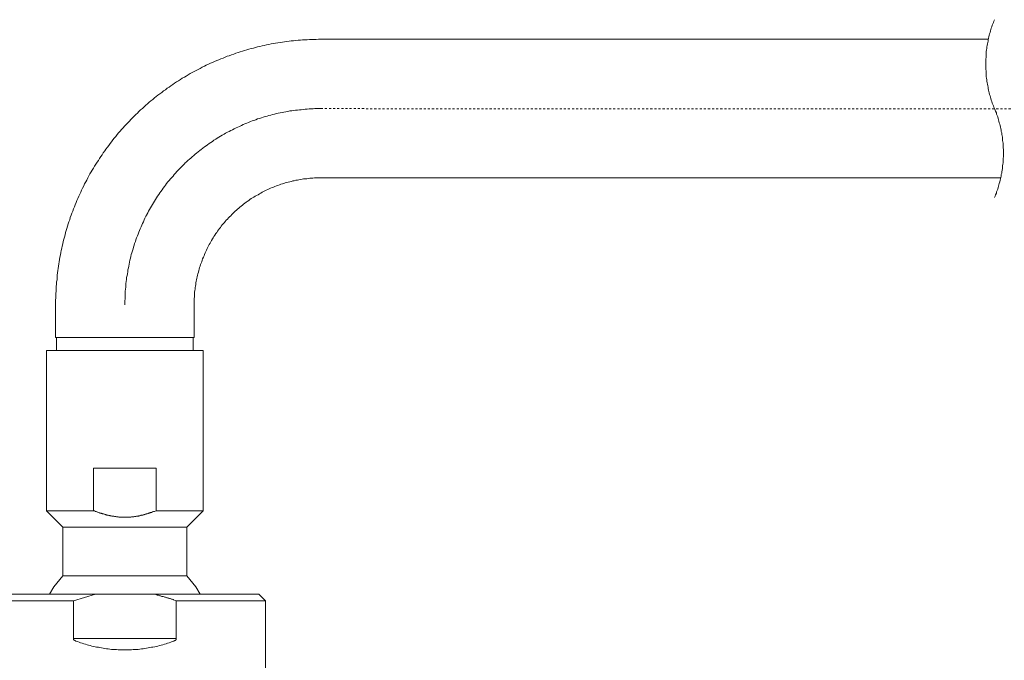
# Model space of a CAD drawing. Units: inches. Extents: x -362 to 1814, y -707 to 894.
# Drawn here: x 754 to 922, y 475 to 585 of the extents above; entities that cross this region are included whole.
import ezdxf

# ---------------------------------------------------------------- set-up
doc = ezdxf.new("R2010")
doc.units = ezdxf.units.IN
doc.header["$MEASUREMENT"] = 0
doc.linetypes.add('AI-Linetype-15', pattern=[0.705556, 0.352778, -0.352778])
doc.linetypes.add('AI-Linetype-16', pattern=[0.705556, 0.352778, -0.352778])
doc.layers.add('图层 1', color=7, linetype='Continuous')

msp = doc.modelspace()

# ---------------------------------------------------------------- linework, layer by layer
at = {"layer": '图层 1', "color": 7, "lineweight": 9}
for points in [[(920.79, 584.97), (920.66, 584.73), (920.59, 584.49), (920.48, 584.26), (920.39, 584.01), (920.32, 583.77), (920.21, 583.53), (920.14, 583.3), (920.09, 583.03), (920, 582.79), (919.92, 582.54), (919.87, 582.3), (919.82, 582.05), (919.74, 581.81), (919.69, 581.54), (919.65, 581.31), (919.6, 581.04), (919.56, 580.81), (919.51, 580.54), (919.45, 580.29), (919.44, 580.03), (919.38, 579.79), (919.36, 579.54), (919.33, 579.27), (919.33, 579.03), (919.31, 578.77), (919.31, 578.51), (919.26, 578.25), (919.26, 577.99), (919.26, 577.72), (919.26, 577.5), (919.26, 577.23), (919.26, 576.97), (919.26, 576.71), (919.26, 576.46), (919.31, 576.2), (919.31, 575.93), (919.33, 575.69), (919.33, 575.43), (919.36, 575.17), (919.38, 574.93), (919.44, 574.65), (919.45, 574.44), (919.51, 574.17), (919.56, 573.91), (919.6, 573.65), (919.65, 573.39), (919.69, 573.15), (919.74, 572.9), (919.82, 572.65), (919.87, 572.41), (919.92, 572.15), (920, 571.9), (920.09, 571.67), (920.14, 571.44), (920.21, 571.19), (920.32, 570.92), (920.39, 570.68), (920.48, 570.46), (920.59, 570.19), (920.66, 569.97), (920.79, 569.72)], [(805.36, 581.62), (804.97, 581.62), (804.59, 581.6), (804.21, 581.6), (803.79, 581.6), (803.41, 581.57), (803.04, 581.54), (802.64, 581.53), (802.22, 581.5), (801.86, 581.47), (801.47, 581.45), (801.1, 581.4), (800.71, 581.37), (800.29, 581.33), (799.93, 581.27), (799.53, 581.23), (799.15, 581.18), (798.78, 581.14), (798.38, 581.07), (798, 581.03), (797.6, 580.94), (797.24, 580.87), (796.86, 580.81), (796.48, 580.74), (796.09, 580.66), (795.69, 580.56), (795.31, 580.49), (794.93, 580.38), (794.55, 580.29), (794.19, 580.21), (793.81, 580.1), (793.43, 580.01), (793.03, 579.91), (792.67, 579.79), (792.29, 579.69), (791.95, 579.57), (791.55, 579.45), (791.19, 579.34), (790.8, 579.23), (790.45, 579.08), (790.07, 578.96), (789.69, 578.8), (789.35, 578.69), (788.99, 578.55), (788.63, 578.4), (788.23, 578.25), (787.89, 578.11), (787.53, 577.96), (787.17, 577.8), (786.82, 577.63), (786.46, 577.5), (786.12, 577.32), (785.74, 577.17), (785.43, 576.98), (785.06, 576.81), (784.73, 576.62), (784.37, 576.46), (784.03, 576.27), (783.67, 576.08), (783.32, 575.91), (783, 575.72), (782.67, 575.53), (782.31, 575.31), (782, 575.12), (781.64, 574.93), (781.32, 574.72), (780.98, 574.5), (780.67, 574.31), (780.33, 574.09), (780, 573.88), (779.69, 573.63), (779.37, 573.43), (779.04, 573.22), (778.74, 572.96), (778.43, 572.75), (778.12, 572.5), (777.78, 572.27), (777.47, 572.04), (777.17, 571.79), (776.88, 571.55), (776.57, 571.3), (776.26, 571.05), (775.98, 570.81), (775.67, 570.54), (775.38, 570.3), (775.09, 570.03), (774.8, 569.77), (774.51, 569.51), (774.22, 569.24), (773.94, 568.95), (773.68, 568.7), (773.39, 568.43), (773.1, 568.14), (772.83, 567.87), (772.58, 567.59), (772.31, 567.31), (772.04, 567.02), (771.75, 566.74), (771.52, 566.45), (771.25, 566.15), (770.99, 565.87), (770.74, 565.55), (770.47, 565.27), (770.25, 564.96), (769.98, 564.67), (769.75, 564.36), (769.49, 564.05), (769.26, 563.73), (769.03, 563.41), (768.81, 563.11), (768.56, 562.79), (768.36, 562.48), (768.1, 562.15), (767.91, 561.83), (767.69, 561.52), (767.47, 561.19), (767.26, 560.86), (767.04, 560.54), (766.84, 560.21), (766.62, 559.87), (766.44, 559.53), (766.23, 559.19), (766.03, 558.87), (765.83, 558.53), (765.65, 558.19), (765.45, 557.84), (765.27, 557.48), (765.11, 557.17), (764.91, 556.81), (764.75, 556.47), (764.57, 556.1), (764.39, 555.74), (764.24, 555.41), (764.08, 555.05), (763.9, 554.7), (763.75, 554.33), (763.57, 553.96), (763.45, 553.61), (763.3, 553.25), (763.16, 552.9), (763, 552.54), (762.87, 552.18), (762.72, 551.79), (762.6, 551.44), (762.45, 551.08), (762.35, 550.69), (762.22, 550.33), (762.09, 549.96), (761.98, 549.6), (761.88, 549.2), (761.77, 548.84), (761.66, 548.47), (761.55, 548.09), (761.46, 547.71), (761.37, 547.33), (761.26, 546.95), (761.17, 546.56), (761.06, 546.18), (760.99, 545.81), (760.9, 545.42), (760.81, 545.05), (760.76, 544.67), (760.68, 544.28), (760.61, 543.89), (760.54, 543.49), (760.5, 543.11), (760.43, 542.73), (760.38, 542.35), (760.32, 541.97), (760.27, 541.57), (760.23, 541.19), (760.18, 540.79), (760.18, 540.41), (760.11, 540.02), (760.09, 539.64), (760.05, 539.25), (760.04, 538.85), (760.02, 538.46), (760, 538.07), (759.98, 537.69), (759.98, 537.28), (759.94, 536.91), (759.94, 536.52), (759.94, 536.12)], [(919.73, 581.62), (805.36, 581.62)], [(920.79, 554.5), (920.88, 554.73), (920.95, 554.98), (921.08, 555.23), (921.12, 555.45), (921.24, 555.7), (921.31, 555.93), (921.37, 556.19), (921.44, 556.41), (921.51, 556.69), (921.59, 556.92), (921.66, 557.17), (921.73, 557.44), (921.78, 557.67), (921.82, 557.9), (921.89, 558.17), (921.93, 558.41), (922, 558.67), (922.02, 558.9), (922.07, 559.18), (922.11, 559.45), (922.13, 559.68), (922.16, 559.95), (922.18, 560.21), (922.22, 560.45), (922.23, 560.71), (922.27, 560.95), (922.27, 561.22), (922.29, 561.47), (922.29, 561.74), (922.29, 561.99), (922.29, 562.24), (922.29, 562.51), (922.29, 562.75), (922.27, 563.01), (922.27, 563.27), (922.23, 563.51), (922.22, 563.79), (922.18, 564.05), (922.16, 564.29), (922.13, 564.55), (922.11, 564.81), (922.07, 565.05), (922.02, 565.31), (922, 565.55), (921.93, 565.82), (921.89, 566.05), (921.82, 566.33), (921.78, 566.55), (921.73, 566.83), (921.66, 567.05), (921.59, 567.31), (921.51, 567.57), (921.44, 567.81), (921.37, 568.05), (921.31, 568.3), (921.24, 568.52), (921.12, 568.76), (921.08, 569.03), (920.95, 569.27), (920.88, 569.49), (920.79, 569.72)], [(805.36, 557.86), (805.09, 557.86), (804.82, 557.86), (804.57, 557.84), (804.3, 557.84), (804.01, 557.81), (803.78, 557.81), (803.49, 557.79), (803.22, 557.76), (802.96, 557.71), (802.69, 557.68), (802.42, 557.67), (802.17, 557.61), (801.88, 557.57), (801.63, 557.52), (801.36, 557.47), (801.1, 557.44), (800.82, 557.38), (800.56, 557.33), (800.35, 557.26), (800.06, 557.19), (799.79, 557.12), (799.53, 557.08), (799.26, 556.99), (799.03, 556.89), (798.78, 556.83), (798.5, 556.76), (798.27, 556.66), (798, 556.56), (797.76, 556.47), (797.49, 556.37), (797.26, 556.28), (797.01, 556.19), (796.75, 556.09), (796.52, 555.97), (796.28, 555.84), (796.01, 555.74), (795.78, 555.63), (795.53, 555.51), (795.31, 555.39), (795.07, 555.25), (794.84, 555.12), (794.61, 554.98), (794.35, 554.85), (794.14, 554.72), (793.9, 554.58), (793.68, 554.43), (793.45, 554.3), (793.23, 554.13), (793.02, 553.99), (792.76, 553.83), (792.57, 553.69), (792.33, 553.52), (792.13, 553.34), (791.95, 553.17), (791.73, 553.02), (791.5, 552.85), (791.3, 552.67), (791.09, 552.52), (790.9, 552.33), (790.71, 552.16), (790.51, 551.96), (790.31, 551.76), (790.11, 551.56), (789.95, 551.38), (789.73, 551.18), (789.57, 550.99), (789.37, 550.81), (789.17, 550.62), (789.01, 550.4), (788.85, 550.2), (788.65, 549.99), (788.49, 549.8), (788.32, 549.6), (788.18, 549.38), (788.02, 549.16), (787.84, 548.95), (787.69, 548.71), (787.53, 548.51), (787.38, 548.3), (787.24, 548.04), (787.06, 547.84), (786.93, 547.6), (786.82, 547.39), (786.66, 547.13), (786.52, 546.91), (786.41, 546.69), (786.25, 546.45), (786.14, 546.21), (786.03, 545.97), (785.9, 545.73), (785.78, 545.48), (785.65, 545.25), (785.56, 545.02), (785.45, 544.75), (785.36, 544.51), (785.25, 544.26), (785.13, 544), (785.04, 543.77), (784.97, 543.49), (784.88, 543.26), (784.77, 542.99), (784.69, 542.73), (784.6, 542.48), (784.53, 542.23), (784.46, 541.97), (784.39, 541.7), (784.3, 541.43), (784.26, 541.17), (784.21, 540.92), (784.15, 540.68), (784.08, 540.41), (784.03, 540.13), (783.97, 539.88), (783.94, 539.61), (783.92, 539.32), (783.86, 539.05), (783.85, 538.8), (783.79, 538.54), (783.76, 538.27), (783.74, 538), (783.72, 537.75), (783.72, 537.46), (783.68, 537.19), (783.67, 536.93), (783.67, 536.67), (783.67, 536.39), (783.67, 536.12)], [(805.36, 557.86), (921.82, 557.86)], [(759.94, 536.12), (759.94, 530.53)], [(783.67, 530.53), (783.67, 536.12)], [(759.94, 530.53), (771.82, 530.53)], [(760.09, 530.53), (760.09, 528.28)], [(771.82, 530.53), (783.67, 530.53)], [(783.52, 528.28), (783.52, 530.53)], [(758.37, 528.28), (785.24, 528.28)], [(758.37, 528.28), (758.37, 500.82)], [(785.24, 500.82), (785.24, 528.28)], [(766.44, 500.82), (766.44, 508.11)], [(766.44, 508.11), (777.17, 508.11)], [(777.17, 508.11), (777.17, 500.82)], [(758.37, 500.82), (766.44, 500.82)], [(758.37, 500.82), (761.17, 498.01)], [(777.17, 500.82), (776.86, 500.7), (776.7, 500.67), (776.52, 500.61), (776.37, 500.53), (776.19, 500.49), (776.12, 500.48), (776.01, 500.44), (775.96, 500.39), (775.87, 500.37), (775.78, 500.35), (775.72, 500.32), (775.61, 500.3), (775.54, 500.28), (775.45, 500.26), (775.38, 500.22), (775.31, 500.2), (775.22, 500.18), (775.13, 500.14), (775.04, 500.12), (774.98, 500.11), (774.87, 500.08), (774.8, 500.06), (774.71, 500.06), (774.62, 500.03), (774.53, 500.01), (774.48, 499.99), (774.37, 499.96), (774.3, 499.96), (774.21, 499.93), (774.12, 499.91), (774.03, 499.91), (773.94, 499.9), (773.86, 499.9), (773.79, 499.87), (773.7, 499.84), (773.61, 499.84), (773.54, 499.81), (773.43, 499.81), (773.34, 499.79), (773.25, 499.79), (773.16, 499.79), (773.1, 499.77), (773.01, 499.77), (772.94, 499.77), (772.83, 499.74), (772.74, 499.74), (772.65, 499.74), (772.58, 499.72), (772.51, 499.72), (772.4, 499.72), (772.31, 499.72), (772.24, 499.72), (772.15, 499.72), (772.08, 499.72), (771.97, 499.72), (771.88, 499.72), (771.82, 499.72), (771.7, 499.72), (771.64, 499.72), (771.55, 499.72), (771.44, 499.72), (771.37, 499.72), (771.28, 499.72), (771.19, 499.72), (771.12, 499.72), (771.03, 499.74), (770.94, 499.74), (770.85, 499.74), (770.78, 499.74), (770.67, 499.77), (770.61, 499.77), (770.51, 499.77), (770.42, 499.79), (770.36, 499.79), (770.25, 499.81), (770.18, 499.81), (770.07, 499.84), (770.02, 499.84), (769.91, 499.87), (769.82, 499.87), (769.75, 499.9), (769.66, 499.9), (769.57, 499.91), (769.48, 499.93), (769.4, 499.93), (769.3, 499.96), (769.24, 499.99), (769.15, 499.99), (769.08, 500.01), (768.97, 500.03), (768.9, 500.06), (768.81, 500.08), (768.74, 500.08), (768.65, 500.11), (768.56, 500.12), (768.48, 500.14), (768.41, 500.18), (768.3, 500.2), (768.23, 500.22), (768.12, 500.26), (768.07, 500.28), (767.98, 500.3), (767.91, 500.32), (767.82, 500.35), (767.73, 500.37), (767.67, 500.39), (767.54, 500.41), (767.51, 500.44), (767.38, 500.48), (767.31, 500.5), (767.26, 500.53), (767.15, 500.56), (767.09, 500.58), (767.02, 500.61), (766.91, 500.67), (766.84, 500.69), (766.75, 500.7), (766.61, 500.77), (766.44, 500.82)], [(777.17, 500.82), (785.24, 500.82)], [(782.4, 498.01), (785.24, 500.82)], [(761.17, 498.01), (782.4, 498.01)], [(761.17, 498.01), (761.17, 489.64)], [(782.4, 489.64), (782.4, 498.01)], [(761.17, 489.64), (759.66, 487.76), (758.88, 486.49)], [(761.17, 489.64), (782.4, 489.64)], [(784.73, 486.49), (783.95, 487.76), (782.4, 489.64)], [(748.88, 486.49), (766.77, 486.49)], [(766.77, 486.49), (762.98, 485.37)], [(776.86, 486.49), (766.77, 486.49)], [(780.61, 485.37), (780.4, 485.45), (780.16, 485.52), (780.06, 485.58), (779.93, 485.63), (779.82, 485.65), (779.69, 485.69), (779.57, 485.75), (779.46, 485.77), (779.35, 485.81), (779.22, 485.84), (779.12, 485.89), (778.97, 485.91), (778.88, 485.97), (778.74, 485.99), (778.65, 486.02), (778.52, 486.06), (778.39, 486.11), (778.29, 486.12), (778.16, 486.14), (778.03, 486.2), (777.92, 486.21), (777.78, 486.25), (777.67, 486.28), (777.56, 486.32), (777.33, 486.37), (777.08, 486.44), (776.86, 486.49)], [(776.86, 486.49), (794.73, 486.49)], [(795.87, 485.37), (794.73, 486.49)], [(762.98, 485.37), (747.74, 485.37)], [(762.98, 478.89), (762.98, 485.37)], [(780.61, 478.89), (780.61, 485.37)], [(795.87, 485.37), (780.61, 485.37)], [(795.87, 460.49), (795.87, 485.37)], [(763.39, 478.48), (763.37, 478.5), (763.34, 478.5), (763.3, 478.52), (763.27, 478.55), (763.25, 478.55), (763.23, 478.58), (763.19, 478.58), (763.18, 478.6), (763.16, 478.6), (763.16, 478.61), (763.14, 478.61), (763.1, 478.64), (763.09, 478.67), (763.05, 478.7), (763.03, 478.71), (763.03, 478.74), (763, 478.74), (763, 478.78), (762.98, 478.79), (762.98, 478.8), (762.98, 478.84), (762.98, 478.86), (762.98, 478.89)], [(762.98, 478.89), (780.61, 478.89)], [(763.39, 478.48), (763.68, 478.39), (763.95, 478.29), (764.19, 478.2), (764.51, 478.13), (764.75, 478.02), (765.04, 477.95), (765.32, 477.85), (765.58, 477.79), (765.87, 477.71), (766.12, 477.63), (766.41, 477.57), (766.7, 477.51), (766.97, 477.44), (767.26, 477.41), (767.53, 477.35), (767.82, 477.31), (768.09, 477.26), (768.39, 477.22), (768.68, 477.16), (768.95, 477.13), (769.24, 477.11), (769.51, 477.06), (769.8, 477.04), (770.07, 477.02), (770.38, 477.02), (770.65, 477), (770.94, 477), (771.23, 476.97), (771.52, 476.97), (771.82, 476.97), (772.09, 476.97), (772.38, 476.97), (772.65, 477), (772.96, 477), (773.23, 477.02), (773.52, 477.02), (773.81, 477.04), (774.08, 477.06), (774.37, 477.11), (774.64, 477.13), (774.96, 477.16), (775.24, 477.22), (775.51, 477.26), (775.78, 477.31), (776.08, 477.35), (776.37, 477.41), (776.61, 477.44), (776.93, 477.51), (777.18, 477.57), (777.46, 477.63), (777.74, 477.71), (778.03, 477.79), (778.3, 477.85), (778.57, 477.95), (778.86, 478.02), (779.12, 478.13), (779.41, 478.2), (779.66, 478.29), (779.93, 478.39), (780.2, 478.48)], [(780.61, 478.89), (780.61, 478.86), (780.61, 478.84), (780.61, 478.8), (780.61, 478.79), (780.6, 478.79), (780.6, 478.78), (780.6, 478.74), (780.58, 478.74), (780.58, 478.71), (780.54, 478.7), (780.52, 478.67), (780.51, 478.64), (780.47, 478.64), (780.47, 478.61), (780.45, 478.61), (780.43, 478.6), (780.4, 478.58), (780.38, 478.58), (780.36, 478.55), (780.33, 478.55), (780.33, 478.52), (780.27, 478.5), (780.24, 478.5), (780.2, 478.48)]]:
    msp.add_lwpolyline(points, dxfattribs=at)
at = {"layer": '图层 1', "color": 7, "linetype": 'AI-Linetype-16', "lineweight": 5}
msp.add_lwpolyline([(805.36, 569.72), (805.06, 569.72), (804.7, 569.72), (804.37, 569.72), (804.05, 569.7), (803.7, 569.7), (803.38, 569.68), (803.04, 569.66), (802.69, 569.63), (802.37, 569.6), (802.01, 569.54), (801.72, 569.53), (801.39, 569.49), (801.03, 569.45), (800.71, 569.43), (800.38, 569.37), (800.06, 569.32), (799.73, 569.24), (799.39, 569.19), (799.05, 569.12), (798.74, 569.08), (798.41, 569.01), (798.09, 568.93), (797.76, 568.88), (797.42, 568.79), (797.1, 568.7), (796.79, 568.61), (796.48, 568.52), (796.16, 568.43), (795.81, 568.36), (795.51, 568.24), (795.18, 568.14), (794.86, 568.05), (794.55, 567.95), (794.23, 567.83), (793.92, 567.72), (793.63, 567.62), (793.31, 567.5), (793, 567.37), (792.67, 567.23), (792.35, 567.12), (792.06, 566.98), (791.77, 566.85), (791.46, 566.69), (791.16, 566.55), (790.85, 566.41), (790.54, 566.27), (790.25, 566.12), (789.97, 565.98), (789.66, 565.82), (789.37, 565.68), (789.06, 565.52), (788.79, 565.35), (788.49, 565.18), (788.2, 565), (787.91, 564.83), (787.62, 564.67), (787.37, 564.47), (787.06, 564.31), (786.79, 564.11), (786.52, 563.93), (786.23, 563.73), (785.96, 563.53), (785.71, 563.34), (785.43, 563.16), (785.16, 562.97), (784.89, 562.75), (784.64, 562.57), (784.37, 562.34), (784.1, 562.12), (783.86, 561.91), (783.59, 561.69), (783.32, 561.47), (783.09, 561.26), (782.85, 561.04), (782.58, 560.82), (782.35, 560.6), (782.09, 560.35), (781.88, 560.13), (781.63, 559.89), (781.39, 559.65), (781.17, 559.42), (780.94, 559.18), (780.72, 558.94), (780.47, 558.67), (780.27, 558.44), (780.06, 558.17), (779.84, 557.94), (779.62, 557.67), (779.41, 557.4), (779.17, 557.17), (778.95, 556.89), (778.79, 556.63), (778.57, 556.37), (778.38, 556.09), (778.18, 555.82), (777.98, 555.54), (777.78, 555.27), (777.62, 555.01), (777.4, 554.72), (777.22, 554.45), (777.04, 554.16), (776.88, 553.89), (776.7, 553.59), (776.52, 553.31), (776.37, 553.02), (776.19, 552.74), (776.01, 552.44), (775.85, 552.16), (775.72, 551.87), (775.54, 551.55), (775.4, 551.27), (775.25, 550.96), (775.11, 550.66), (774.98, 550.35), (774.82, 550.06), (774.69, 549.76), (774.57, 549.44), (774.42, 549.13), (774.3, 548.82), (774.19, 548.53), (774.06, 548.21), (773.94, 547.91), (773.81, 547.57), (773.7, 547.26), (773.61, 546.95), (773.48, 546.64), (773.39, 546.33), (773.3, 545.99), (773.2, 545.67), (773.1, 545.37), (773.01, 545.04), (772.91, 544.73), (772.83, 544.39), (772.76, 544.07), (772.65, 543.74), (772.6, 543.42), (772.53, 543.09), (772.47, 542.75), (772.4, 542.46), (772.33, 542.1), (772.29, 541.77), (772.24, 541.43), (772.17, 541.12), (772.11, 540.79), (772.09, 540.45), (772.04, 540.12), (771.99, 539.77), (771.97, 539.47), (771.95, 539.13), (771.9, 538.8), (771.88, 538.46), (771.86, 538.13), (771.86, 537.78), (771.84, 537.46), (771.84, 537.11), (771.82, 536.78), (771.82, 536.45), (771.82, 536.12)], dxfattribs=at)
at = {"layer": '图层 1', "color": 7, "linetype": 'AI-Linetype-15', "lineweight": 5}
msp.add_lwpolyline([(805.36, 569.72), (1135.41, 569.7)], dxfattribs=at)

doc.saveas('drawing.dxf')
